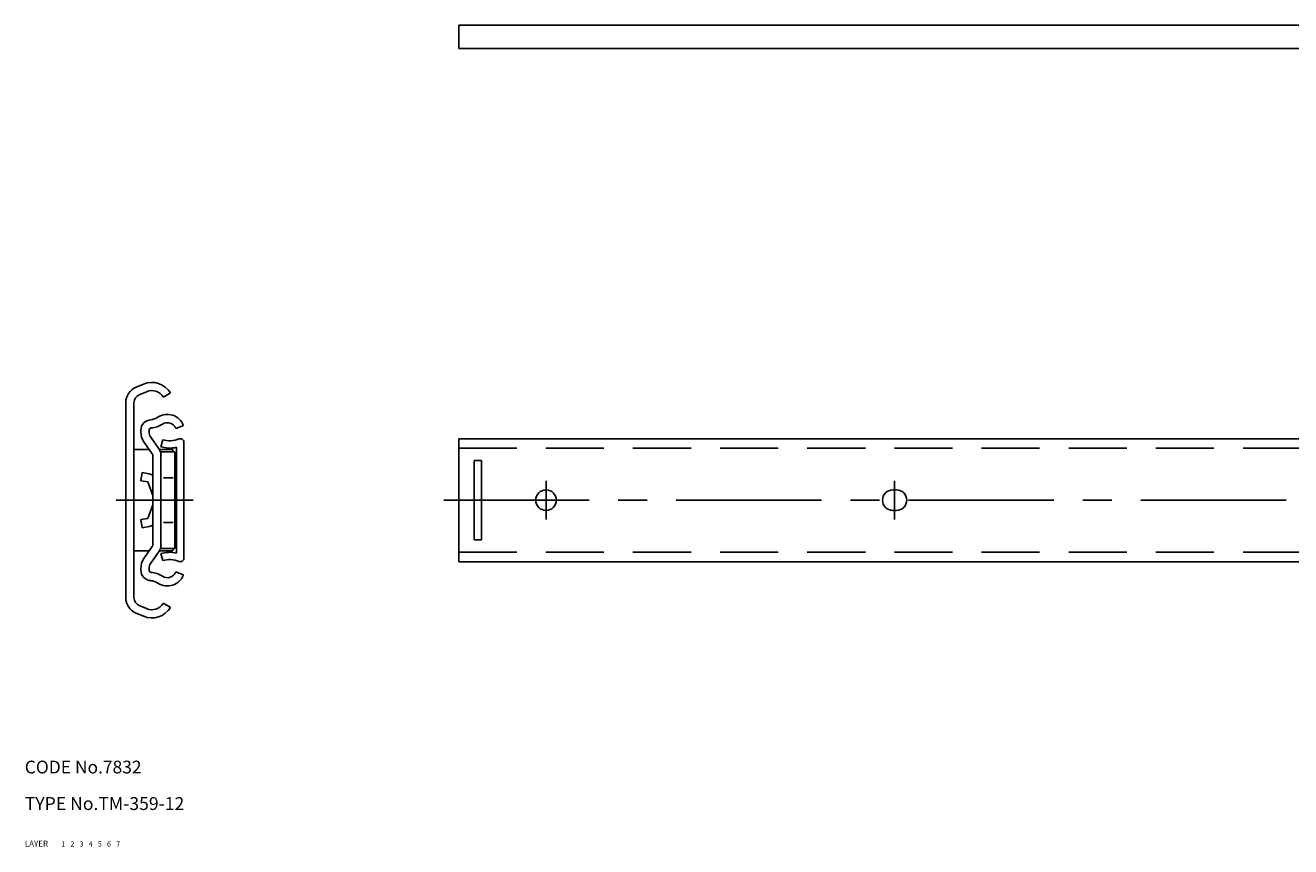
# Model space of a CAD drawing. Extents: x 10 to 743, y 10 to 197.
# Drawn here: x 10 to 287, y 10 to 190 of the extents above; entities that cross this region are included whole.
import ezdxf

# ---------------------------------------------------------------- set-up
doc = ezdxf.new("R2010")
doc.units = 0
for name, pattern in [('CENTER', [50.8, 31.75, -6.35, 6.35, -6.35]), ('DASHED', [19.05, 12.7, -6.35]), ('PHANTOM', [63.5, 31.75, -6.35, 6.35, -6.35, 6.35, -6.35])]:
    doc.linetypes.add(name, pattern=pattern)
for name, color, linetype in [('1', 7, 'CONTINUOUS'), ('2', 4, 'CONTINUOUS'), ('3', 2, 'DASHED'), ('4', 1, 'CENTER'), ('5', 6, 'PHANTOM'), ('6', 5, 'CONTINUOUS'), ('7', 3, 'CONTINUOUS')]:
    doc.layers.add(name, color=color, linetype=linetype)
doc.styles.get("Standard").update_dxf_attribs({"font": 'simplex.shx'})

msp = doc.modelspace()

# ---------------------------------------------------------------- linework, layer by layer
at = {"layer": '1', "color": 7, "linetype": 'Continuous'}
for p, q in [((294.05, 189.59), (104.85, 189.59)), ((104.85, 189.59), (104.85, 184.53)), ((104.85, 184.53), (406.85, 184.53)), ((35.95, 111.14), (34.34, 110.46)), ((36.63, 109.47), (35.04, 108.8)), ((41.84, 109.2), (40.3, 108.27)), ((32.07, 64.46), (32.07, 107.04)), ((33.87, 64.46), (33.87, 107.04)), ((35.37, 101.05), (35.37, 100.68)), ((37.17, 100.68), (37.17, 101.05)), ((43.01, 101.45), (44.69, 102.1)), ((37.22, 96.85), (33.87, 96.85)), ((36.06, 98.5), (37.88, 95.91)), ((37.54, 99.53), (39.35, 96.93)), ((42.37, 96.85), (39.41, 96.85)), ((40.16, 98.97), (39.71, 97.44)), ((42.37, 96.85), (42.37, 96.35)), ((43.17, 97.31), (43.17, 74.19)), ((44.77, 98.43), (44.77, 73.07)), ((104.85, 99.2), (406.85, 99.2)), ((104.85, 99.2), (104.85, 72.3)), ((37.99, 95.56), (37.99, 75.94)), ((39.78, 75.15), (39.78, 96.35)), ((39.78, 96.35), (42.78, 96.35)), ((42.78, 96.35), (42.78, 75.15)), ((108.25, 77.05), (108.25, 94.45)), ((108.25, 94.45), (109.85, 94.45)), ((109.85, 94.45), (109.85, 77.05)), ((35.7, 91.77), (35.38, 90)), ((37.22, 91.5), (35.7, 91.77)), ((36.91, 89.73), (35.38, 90)), ((37.99, 86.77), (36.91, 89.73)), ((40.31, 90.63), (42.43, 90.63)), ((200.55, 88), (199.75, 88)), ((37.99, 84.73), (36.91, 81.77)), ((199.75, 83.5), (200.55, 83.5)), ((36.91, 81.77), (35.38, 81.5)), ((35.7, 79.73), (35.38, 81.5)), ((40.31, 80.87), (42.43, 80.87)), ((37.22, 80), (35.7, 79.73)), ((36.05, 72.99), (37.88, 75.59)), ((39.78, 75.15), (42.78, 75.15)), ((42.37, 74.65), (42.37, 75.15)), ((109.85, 77.05), (108.25, 77.05)), ((37.22, 74.65), (33.87, 74.65)), ((37.54, 71.97), (39.35, 74.57)), ((42.37, 74.65), (39.41, 74.65)), ((40.16, 72.53), (39.71, 74.06)), ((104.85, 72.3), (406.85, 72.3)), ((35.37, 70.45), (35.37, 70.82)), ((37.17, 70.82), (37.17, 70.45)), ((43.01, 70.05), (44.69, 69.4)), ((35.95, 60.36), (34.34, 61.04)), ((36.63, 62.03), (35.04, 62.7)), ((41.84, 62.3), (40.3, 63.23))]:
    msp.add_line(p, q, dxfattribs=at)
msp.add_circle((123.95, 85.75), 2.25, dxfattribs=at)
for centre, radius, start, end in [((37.77, 106.75), 4.75, 31.0252, 112.5741), ((35.77, 107.05), 3.7, 112.7268, 180.1508), ((35.77, 107.05), 1.9, 112.7268, 180.1508), ((37.77, 106.75), 2.95, 31.0252, 112.7268), ((37.67, 101.05), 2.3, 93.3806, 180), ((37.35, 106.55), 3.2, 273.3806, 303.5592), ((37.35, 106.55), 5, 273.3806, 303.5592), ((41.19, 100.75), 3.75, 21.0234, 123.4596), ((41.19, 100.75), 1.95, 21.0234, 123.3675), ((39.17, 100.68), 3.8, 180, 215), ((37.67, 101.05), 0.5, 93.3806, 180), ((39.17, 100.68), 2, 180, 215), ((37.39, 95.56), 2.4, 0, 35), ((41.69, 104.15), 7, 253.5653, 282.2257), ((41.69, 104.15), 5.4, 253.5653, 292.0184), ((44, 98.43), 0.769, 0, 112.0184), ((37.39, 95.56), 0.6, 0, 35), ((36.91, 89.73), 1.8, 53.2599, 80), ((199.75, 85.75), 2.25, 90, 270), ((200.55, 85.75), 2.25, 270, 90), ((36.91, 81.77), 1.8, 280, 306.7401), ((37.39, 75.94), 0.6, 325, 360), ((37.39, 75.94), 2.4, 325, 360), ((39.17, 70.82), 3.8, 145, 180), ((39.17, 70.82), 2, 145, 180), ((41.69, 67.35), 7, 77.7743, 106.4347), ((41.69, 67.35), 5.4, 67.9816, 106.4347), ((44, 73.07), 0.769, 247.9816, 360), ((37.67, 70.45), 2.3, 180, 266.6194), ((37.67, 70.45), 0.5, 180, 266.6194), ((37.35, 64.95), 5, 56.4408, 86.6194), ((41.19, 70.75), 3.75, 236.5404, 338.9766), ((41.19, 70.75), 1.95, 236.6325, 338.9766), ((37.35, 64.95), 3.2, 56.4408, 86.6194), ((35.77, 64.45), 3.7, 179.8492, 247.2732), ((35.77, 64.45), 1.9, 179.8492, 247.2732), ((37.77, 64.75), 4.75, 247.4259, 328.9748), ((37.77, 64.75), 2.95, 247.2732, 328.9748)]:
    msp.add_arc(centre, radius, start, end, dxfattribs=at)
at = {"layer": '3', "color": 2, "linetype": 'DASHED'}
for p, q in [((104.85, 97.15), (406.85, 97.15)), ((104.85, 74.35), (406.85, 74.35))]:
    msp.add_line(p, q, dxfattribs=at)
at = {"layer": '4', "color": 1, "linetype": 'CENTER'}
for p, q in [((123.95, 81.5), (123.95, 90)), ((200.15, 81.5), (200.15, 90)), ((46.79, 85.75), (30, 85.75)), ((742.95, 85.75), (97.83, 85.75))]:
    msp.add_line(p, q, dxfattribs=at)

# ---------------------------------------------------------------- texts
at = {"layer": '1', "color": 7, "linetype": 'Continuous', "char_height": 1.4, "attachment_point": 7}
for s, insert in [('{\\H0.92x;{LAYER}}', (10, 10)), ('{\\H0.82x;{1}}', (17.98, 10))]:
    msp.add_mtext(s, dxfattribs=dict(at, insert=insert))
at = {"layer": '2', "color": 4, "linetype": 'Continuous', "insert": (19.98, 10), "char_height": 1.4, "attachment_point": 7}
msp.add_mtext('{\\H0.82x;{2}}', dxfattribs=at)
at = {"layer": '3', "color": 2, "linetype": 'Continuous', "insert": (21.98, 10), "char_height": 1.4, "attachment_point": 7}
msp.add_mtext('{\\H0.82x;{3}}', dxfattribs=at)
at = {"layer": '4', "color": 1, "linetype": 'Continuous', "insert": (23.98, 10), "char_height": 1.4, "attachment_point": 7}
msp.add_mtext('{\\H0.82x;{4}}', dxfattribs=at)
at = {"layer": '5', "color": 6, "linetype": 'Continuous', "insert": (25.98, 10), "char_height": 1.4, "attachment_point": 7}
msp.add_mtext('{\\H0.82x;{5}}', dxfattribs=at)
at = {"layer": '6', "color": 5, "linetype": 'Continuous', "insert": (27.98, 10), "char_height": 1.4, "attachment_point": 7}
msp.add_mtext('{\\H0.82x;{6}}', dxfattribs=at)
at = {"layer": '7', "color": 3, "linetype": 'Continuous', "attachment_point": 7}
for s, insert, char_height in [('{\\H0.93x;CODE No.7832}', (10, 26), 3), ('{\\H0.94x;TYPE No.TM-359-12}', (10, 18), 3), ('{\\H0.82x;{7}}', (29.98, 10), 1.4)]:
    msp.add_mtext(s, dxfattribs=dict(at, insert=insert, char_height=char_height))

doc.saveas('drawing.dxf')
